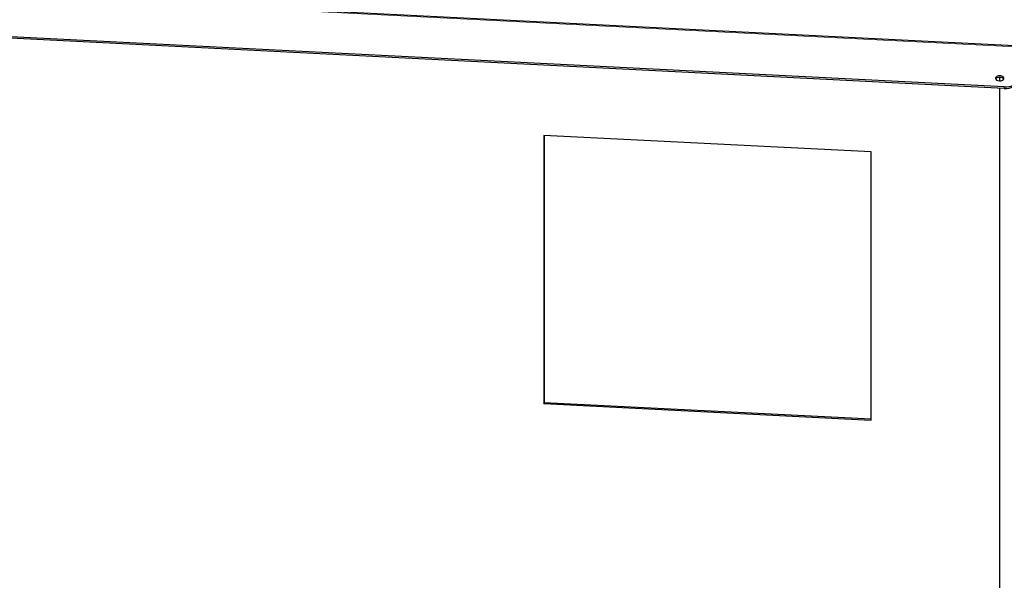
# Model space of a CAD drawing. Units: millimetres. Extents: x -1260 to 1260, y -891 to 891.
# Drawn here: x 805 to 1108, y 369 to 542 of the extents above; entities that cross this region are included whole.
import ezdxf

# ---------------------------------------------------------------- set-up
doc = ezdxf.new("R2010")
doc.units = ezdxf.units.MM
doc.linetypes.add('Ciągła0.30mm', pattern=[0])
doc.linetypes.add('Liniawymiarowa0.15', pattern=[0])
doc.layers.add('Liniewidoków', color=7, linetype='Ciągła0.30mm', lineweight=0)
doc.layers.add('Wymiary', color=7, linetype='Ciągła0.30mm', lineweight=0)

# ---------------------------------------------------------------- blocks, each defined once
blk = doc.blocks.new('G.P.L')
at = {"layer": 'Liniewidoków', "color": 7, "linetype": 'Liniawymiarowa0.15', "lineweight": 15}
for p, q in [((5665.4, 4434.5), (2776, 4580.4)), ((5620.4, 4332.3), (5620.4, 4336.3))]:
    blk.add_line(p, q, dxfattribs=at)
at = {"layer": 'Liniewidoków', "color": 7, "linetype": 'Ciągła0.30mm', "lineweight": 30}
for p, q in [((5662.1, 4436.4), (2776.5, 4582.2)), ((5620.4, 4336.3), (2677.2, 4484.9)), ((5620.4, 4332.3), (2677.2, 4481)), ((5609.5, 4351.3), (5609.5, 4359.5)), ((5609.5, 213.2), (5609.5, 4332.9)), ((5292.1, 4175.9), (4485.2, 4216.7)), ((4485.2, 4216.7), (4485.2, 3555.3)), ((4485.6, 4216.7), (4485.6, 3558.1)), ((5292.1, 3514.6), (5292.1, 4175.9)), ((4485.2, 3555.3), (4485.6, 3558.1)), ((4485.2, 3555.3), (5292.1, 3514.6)), ((4485.6, 3558.1), (5292.1, 3517.4))]:
    blk.add_line(p, q, dxfattribs=at)
for centre, major_axis, start_param, end_param in [((5609.1, 4357.3), (10.5, 0), 0, 3.141593), ((5609.1, 4357.3), (10.5, 0), 3.141593, 4.625125), ((5609.1, 4353.4), (-10.5, 0), 3.470755, 5.954023), ((5609.1, 4357.3), (10.5, 0), 4.625125, 6.283185), ((5623, 4353.5), (30, 0), 4.625125, 6.195921), ((5623, 4349.6), (-30, 0), 1.483532, 3.054328)]:
    blk.add_ellipse(centre, major_axis=major_axis, ratio=0.577348, start_param=start_param, end_param=end_param, dxfattribs=at)

msp = doc.modelspace()

# ---------------------------------------------------------------- block references
at = {"layer": 'Wymiary', "xscale": 0.125, "yscale": 0.125, "zscale": 0.125}
msp.add_blockref('G.P.L', (405.47, -20.63), dxfattribs=at)

doc.saveas('drawing.dxf')
